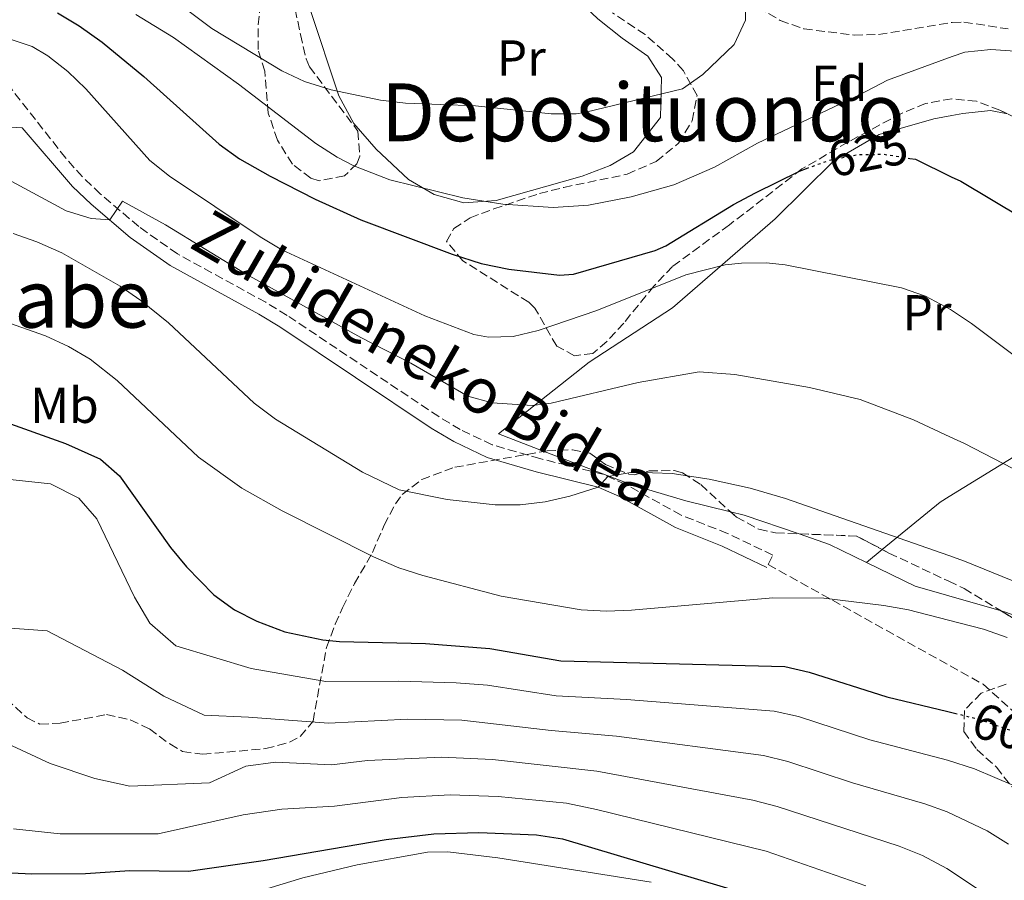
# Model space of a CAD drawing. Units: metres. Extents: x 589998 to 593426, y 4759097 to 4761456.
# Drawn here: x 591390 to 591585, y 4760061 to 4760232 of the extents above; entities that cross this region are included whole.
import ezdxf
from ezdxf.enums import TextEntityAlignment as Align

# ---------------------------------------------------------------- set-up
doc = ezdxf.new("R2010")
doc.units = ezdxf.units.M
doc.header["$MEASUREMENT"] = 0
doc.linetypes.add('DGN Style 3', pattern=[2.435890702152634, 1.739921930109024, -0.6959687720436097])
doc.linetypes.add('DGN Style 5', pattern=[1.217945351076317, 0.5219765790327072, -0.6959687720436097])
for name, color, linetype, lineweight in [('Camino', 7, 'DGN Style 3', 0), ('Cota de curva de nivel directora', 7, 'Continuous', 0), ('Curva de nivel directora', 30, 'Continuous', 30), ('Curva de nivel directora no vista', 30, 'DGN Style 5', 30), ('Curva de nivel intermedia', 30, 'Continuous', 0), ('Etiqueta de uso rústico', 92, 'Continuous', 0), ('Etiqueta de zona arbolada', 92, 'Continuous', 0), ('Línea de cambio de uso (parcela vista)', 92, 'Continuous', 0), ('Margen derecho', 7, 'Continuous', 0), ('Senda', 7, 'DGN Style 3', 0), ('Texto de rotulación de espacio menor sin especificar', 7, 'Continuous', 0), ('Texto de Área (paraje) menor', 7, 'Continuous', 0), ('Zona arbolada', 92, 'DGN Style 3', 0)]:
    doc.layers.add(name, color=color, linetype=linetype, lineweight=lineweight)
doc.styles.add('Style-Arial', font='arial.ttf')

msp = doc.modelspace()

# ---------------------------------------------------------------- linework, layer by layer
at = {"layer": 'Camino', "color": 7, "linetype": 'DGN Style 3', "lineweight": 0}
msp.add_polyline3d([(591538.5699999988, 4760123.810000001, 605.0200000000042), (591539.4699999974, 4760125.699999999, 605.0200000000042), (591530.4699999985, 4760129.980000001, 606.9199999999983), (591521.2699999985, 4760133.619999999, 608.4199999999984), (591510.1999999998, 4760139.740000002, 610.0899999999965), (591505.6700000013, 4760141.779999999, 610.6199999999955), (591493.1700000024, 4760144.859999999, 611.6399999999995), (591483.6700000005, 4760147.62, 613.1600000000036), (591477.3500000016, 4760150.640000002, 613.8500000000058), (591473.0500000011, 4760153.220000002, 614.2100000000065), (591442.9200000009, 4760173.32, 615.0200000000042), (591438.6700000018, 4760175.939999999, 615.1000000000059), (591421.11, 4760185.540000002, 615.3399999999965), (591413.4299999999, 4760190.970000002, 615.6100000000007), (591405.7899999978, 4760197.460000004, 615.9400000000024), (591402.2499999995, 4760200.869999999, 615.9700000000012), (591398.9100000003, 4760204.580000001, 616.0200000000041), (591387.3500000021, 4760219.300000003, 616.8399999999966)], dxfattribs=at)
at = {"layer": 'Curva de nivel directora', "color": 30, "linetype": 'Continuous', "lineweight": 30, "flags": 128}
for points, elevation in [([(591397.3099999998, 4760233.460000002), (591401.5999999992, 4760230.890000002), (591406.1900000002, 4760227.619999999), (591414.4499999991, 4760220.789999999), (591429.4299999994, 4760207.380000002), (591433.4900000007, 4760204.449999999), (591439.5500000003, 4760200.980000001), (591448.4699999986, 4760196.4), (591457.5999999995, 4760192.340000002), (591475.7499999991, 4760185.460000002), (591481.5099999991, 4760183.62), (591487.03, 4760182.5), (591497.0899999985, 4760181.32), (591499.8299999987, 4760181.539999999), (591516.0899999996, 4760186.240000002), (591518.1900000006, 4760187.140000001), (591531.6299999985, 4760195.380000002), (591536.0599999987, 4760197.690000001), (591544.7499999991, 4760202.02), (591546.1599999995, 4760202.520000001)], 625.0000000000001), ([(591566.7399999988, 4760204.520000001), (591567.8299999996, 4760204.34), (591574.9500000008, 4760200.890000002), (591576.8499999985, 4760199.980000001), (591589.0500000003, 4760192.699999999), (591596.7100000003, 4760187.460000002), (591604.5899999993, 4760180.300000001), (591612.8700000007, 4760171.300000002), (591616.5900000001, 4760167.779999999), (591620.4799999993, 4760164.630000002), (591629.1899999997, 4760159.060000002), (591634.8699999994, 4760154.740000002), (591660.3899999984, 4760119.380000001), (591671.3399999986, 4760106.140000002), (591676.6699999995, 4760098.340000001), (591700.8699999999, 4760066.900000001), (591707.8899999983, 4760059.010000001)], 625.0000000000001), ([(591386.0899999992, 4760152.439999999), (591398.85, 4760147.880000002), (591405.8300000003, 4760144.740000002), (591409.5999999989, 4760141.439999999), (591419.7499999988, 4760127.220000002), (591422.9200000005, 4760123.370000001), (591428.39, 4760117.78), (591432.4499999991, 4760114.820000002), (591436.9199999995, 4760112.560000001), (591442.4899999995, 4760110.460000004), (591449.9999999999, 4760108.820000002), (591453.3500000002, 4760108.5), (591470.4299999992, 4760108.100000001), (591483.19, 4760107.140000001), (591497.35, 4760104.66), (591541.8700000001, 4760103.54), (591546.7299999994, 4760102.390000002), (591562.1499999999, 4760097.540000001), (591574.2800000003, 4760094.590000001), (591575.579999999, 4760094.270000001)], 600.0000000000002), ([(591283.2699999987, 4760060.180000001), (591290.3099999995, 4760063.78), (591297.1899999994, 4760066.180000002), (591303.1500000006, 4760067.460000002), (591312.7199999995, 4760070.740000002), (591314.6599999995, 4760071.119999999), (591319.3499999989, 4760067.699999999), (591324.11, 4760066.020000001), (591329.0099999994, 4760065.07), (591364.1899999989, 4760064.980000001), (591369.1699999989, 4760064.61), (591381.3099999982, 4760062.9), (591392.1899999991, 4760062.340000002), (591402.8699999988, 4760062.42), (591411.6299999984, 4760062.980000001), (591423.3099999995, 4760062.9), (591438.1699999989, 4760064.99), (591462.5899999982, 4760069.140000001), (591472.1100000001, 4760070.260000001), (591481.0300000008, 4760070.58), (591492.5099999984, 4760070.080000003), (591497.6699999995, 4760069.300000002), (591540.4500000008, 4760056.51)], 575.0000000000002)]:
    msp.add_lwpolyline(points, dxfattribs=dict(at, elevation=elevation))
at = {"layer": 'Curva de nivel directora no vista', "color": 30, "linetype": 'DGN Style 5', "lineweight": 30, "flags": 128}
for points, elevation in [([(591546.1599999995, 4760202.520000001), (591550.7500000005, 4760204.180000002), (591556.5499999986, 4760205.300000001), (591561.5499999986, 4760205.350000001), (591566.7399999988, 4760204.520000001)], 625.0000000000005), ([(591575.579999999, 4760094.270000001), (591579.9100000006, 4760093.220000001), (591593.2300000001, 4760088.66), (591595.0599999985, 4760087.690000001)], 600.0000000000005)]:
    msp.add_lwpolyline(points, dxfattribs=dict(at, elevation=elevation))
at = {"layer": 'Curva de nivel intermedia', "color": 30, "linetype": 'Continuous', "lineweight": 0, "flags": 128}
for points, elevation in [([(591418.7100000016, 4760237.380000001), (591427.99, 4760230.349999999), (591441.8700000005, 4760221.939999999), (591446.41, 4760219.84), (591451.6700000018, 4760218.180000001), (591461.5100000009, 4760216.119999999), (591466.4599999996, 4760215.519999999), (591480.3899999993, 4760215), (591495.3899999995, 4760213.380000002), (591500.4000000008, 4760213.380000002), (591502.2699999994, 4760213.699999998), (591521.5099999999, 4760218.34), (591525.5900000012, 4760221.180000001), (591531.7900000017, 4760227.140000002), (591534.0200000001, 4760231.970000002), (591534.0400000003, 4760237.039999999)], 635), ([(591412.8300000009, 4760233.140000001), (591420.3099999998, 4760228.580000001), (591433.2300000014, 4760219.3), (591448.6299999995, 4760207.46), (591452.8499999996, 4760204.789999999), (591456.1900000012, 4760203.06), (591463.3100000003, 4760200.259999999), (591477.8700000002, 4760196.699999998), (591485.8099999996, 4760195.439999999), (591495.7899999997, 4760194.779999998), (591502.8000000014, 4760195.25), (591511.3300000009, 4760196.91), (591519.7799999998, 4760199.3), (591527.8700000012, 4760202.8), (591536.4299999997, 4760207.539999999), (591556.6700000016, 4760217.140000001), (591562.2700000006, 4760220.099999998), (591575.1000000006, 4760224.79), (591577.6200000019, 4760225.65), (591582.7800000006, 4760226.140000001), (591589.5800000001, 4760225.680000001)], 630), ([(591387.4700000006, 4760228.34), (591392.2200000003, 4760226.779999999), (591395.3899999998, 4760224.899999999), (591399.3600000017, 4760221.779999999), (591402.9300000013, 4760218.33), (591415.6300000015, 4760204.099999999), (591419.57, 4760201.01), (591437.6000000011, 4760188.939999999), (591441.8900000005, 4760186.359999998), (591470.2700000006, 4760173.220000001), (591480.0600000006, 4760169.509999999), (591482.9500000008, 4760168.98), (591487.8900000005, 4760169.140000001), (591492.8500000003, 4760170.289999999), (591504.4900000012, 4760174.270000001), (591522.2100000017, 4760181.390000001), (591529.97, 4760183.340000001), (591533.2300000011, 4760183.699999998), (591538.2400000002, 4760183.74), (591541.9500000007, 4760183.380000001), (591565.0700000013, 4760178.819999998), (591569.800000001, 4760177.149999999), (591574.780000001, 4760174.470000002), (591578.9900000021, 4760171.699999999), (591605.9100000003, 4760151.539999999)], 620), ([(591383.9900000005, 4760202.179999999), (591399.0300000008, 4760194.099999999), (591403.9600000017, 4760192.599999999), (591407.6699999999, 4760192.289999999), (591410.2300000014, 4760196.019999999), (591418.7499999997, 4760191.3), (591434.7900000016, 4760181.539999999), (591457.5500000002, 4760168.899999999), (591467.5100000001, 4760163.859999998), (591478.8300000014, 4760157.300000001), (591483.6700000005, 4760155.92), (591491.6500000001, 4760155.42), (591495.3899999995, 4760155.859999999), (591512.7100000001, 4760160.019999999), (591524.8100000012, 4760162.089999998), (591531.9500000004, 4760161.59), (591546.7500000017, 4760158.98), (591556.8300000002, 4760156.599999999), (591567.4400000006, 4760152.569999998), (591574.6300000012, 4760149.220000001), (591577.5500000003, 4760147.859999999), (591589.1100000007, 4760141.909999999)], 615.0000000000001), ([(591388.4400000006, 4760189.579999999), (591393.1600000013, 4760187.949999999), (591398.1700000004, 4760185.73), (591409.7100000005, 4760179.140000001), (591413.8300000001, 4760176.310000001), (591419.350000001, 4760171.859999998), (591436.3899999997, 4760155.91), (591440.6299999999, 4760152.699999998), (591457.9400000013, 4760142.189999999), (591465.2300000002, 4760138.659999999), (591474.7499999999, 4760136.720000002), (591484.3099999997, 4760135.7), (591489.2600000007, 4760135.659999999), (591494.2000000004, 4760136.259999999), (591499.1200000001, 4760137.390000001), (591504.7800000019, 4760139.189999999), (591506.6700000005, 4760141.300000002), (591511.6300000004, 4760142.15), (591519.4600000002, 4760141.909999999), (591526.8000000005, 4760140.760000001), (591534.9900000002, 4760139.02), (591542.0100000009, 4760136.939999999), (591574.4800000014, 4760125.59), (591577.5900000005, 4760124.499999999), (591588.9600000009, 4760119.819999999)], 610), ([(591386.6300000001, 4760172.17), (591394.9000000004, 4760169.270000001), (591399.4400000023, 4760167.16), (591403.7500000016, 4760164.609999999), (591409.1500000019, 4760160.390000001), (591425.2800000008, 4760145.159999999), (591433.930000001, 4760138.970000001), (591441.9400000019, 4760134.48), (591460.0700000015, 4760125.329999999), (591465.150000002, 4760123.140000001), (591469.9199999997, 4760121.649999999), (591485.500000001, 4760117.529999998), (591501.3900000011, 4760114.819999998), (591506.3900000011, 4760114.52), (591511.3900000012, 4760114.710000002), (591539.4699999995, 4760117.220000001), (591549.5900000005, 4760117.11), (591561.5500000009, 4760115.699999999), (591566.4700000006, 4760114.81), (591574.400000001, 4760112.77), (591581.3500000001, 4760110.980000001), (591586.0599999997, 4760109.309999999)], 605), ([(591381.5899999997, 4760141.38), (591395.8700000005, 4760139.859999999), (591401.5099999997, 4760136.980000001), (591405.0700000003, 4760132.899999999), (591412.5899999995, 4760117.3), (591415.6300000015, 4760112.179999999), (591420.8300000007, 4760107.619999999), (591435.7900000007, 4760103.149999999), (591450.5899999999, 4760100.55), (591465.1000000006, 4760100.659999999), (591476.5400000003, 4760100.300000002), (591482.7600000007, 4760099.83), (591496.3799999999, 4760097.74), (591510.3699999999, 4760097), (591539.74, 4760094.689999999), (591544.5999999993, 4760093.600000001), (591558.7500000002, 4760088.980000001), (591574.22, 4760084.900000001), (591579.5599999998, 4760083.229999999), (591587.6399999999, 4760079.779999998)], 595), ([(591381.4700000013, 4760111.619999998), (591395.230000001, 4760110.659999999), (591410.2300000014, 4760102.82), (591418.4300000002, 4760097.619999999), (591426.4299999997, 4760093.859999999), (591435.2499999999, 4760093.449999998), (591451.1799999999, 4760092.289999999), (591466.8500000008, 4760093.06), (591477.6600000003, 4760092.869999999), (591495.4200000009, 4760090.829999999), (591508.3899999993, 4760089.720000001), (591537.600000001, 4760085.830000001), (591542.4600000002, 4760084.659999999), (591555.3400000016, 4760080.42), (591569.7000000004, 4760076.28), (591574.1600000019, 4760074.65), (591582.0600000009, 4760070.909999998), (591586.3100000002, 4760068.24)], 590.0000000000001), ([(591379.6699999997, 4760091.779999998), (591395.8300000001, 4760084.26), (591404.6700000003, 4760081.3), (591411.6300000006, 4760079.779999998), (591427.4700000014, 4760080.42), (591434.7100000011, 4760083.75), (591440.6200000009, 4760084.519999999), (591451.77, 4760084.029999999), (591458.9000000004, 4760084.880000001), (591473.61, 4760085.560000001), (591483.7700000011, 4760085.070000002), (591504.5000000001, 4760082.76), (591535.4700000008, 4760076.98), (591540.3099999999, 4760075.739999999), (591564.5900000008, 4760067.810000001), (591569.230000001, 4760065.970000002), (591574.0900000003, 4760063.4), (591581.9600000003, 4760058.189999999)], 585), ([(591388.5500000002, 4760071.3), (591397.8300000007, 4760070.259999998), (591417.3100000002, 4760070.259999998), (591434.1600000013, 4760074.050000002), (591441.8600000015, 4760075.180000001), (591452.3600000001, 4760075.770000001), (591465.7199999997, 4760077.519999998), (591475.3600000001, 4760078.059999999), (591484.900000002, 4760077.71), (591498.4400000006, 4760076.369999999), (591504.440000002, 4760075.150000001), (591538.1700000009, 4760066.829999999), (591557.9600000012, 4760059.939999999)], 580.0000000000001), ([(591421.7100000012, 4760054.100000001), (591446.0700000003, 4760061.539999999), (591456.8700000007, 4760064.099999998), (591470.8099999992, 4760066.659999999), (591474.8700000006, 4760066.74), (591484.7800000014, 4760065.509999999), (591515.2699999993, 4760060.66)], 570)]:
    msp.add_lwpolyline(points, dxfattribs=dict(at, elevation=elevation))
at = {"layer": 'Línea de cambio de uso (parcela vista)', "color": 92, "linetype": 'Continuous', "lineweight": 0, "extrusion": (0.0695116658609446, 0.05866630354644591, 0.9958546044164444), "elevation": 320984.4981509584, "flags": 128}
msp.add_lwpolyline([(3256188.115705517, -3507559.013461905), (3256198.004229516, -3507553.019576897), (3256200.291678048, -3507551.357296241)], dxfattribs=at)
at = {"layer": 'Línea de cambio de uso (parcela vista)', "color": 92, "linetype": 'Continuous', "lineweight": 0, "extrusion": (-0.1748155376382073, -0.1428013532488092, 0.9741905877756022), "elevation": -782572.3818723961, "flags": 128}
msp.add_lwpolyline([(-3312267.623940769, 3380116.502361401), (-3312267.62394077, 3380120.677758291)], dxfattribs=at)
at = {"layer": 'Línea de cambio de uso (parcela vista)', "color": 92, "linetype": 'Continuous', "lineweight": 0, "extrusion": (-0.05668571306484373, -0.1697656572907715, 0.9838528098953433), "elevation": -841040.0604952385, "flags": 128}
msp.add_lwpolyline([(-946475.6397620139, 4626607.776323434), (-946486.4597102987, 4626607.324264939), (-946493.407088453, 4626607.03489759), (-946504.0709343514, 4626608.431147164)], dxfattribs=at)
at = {"layer": 'Línea de cambio de uso (parcela vista)', "color": 92, "linetype": 'Continuous', "lineweight": 0}
for points in [[(591496.0198999997, 4760240.012499999, 638.742499999993), (591499.8300000001, 4760236.9, 638.3399999999965), (591504.6699999999, 4760232.26, 637.7400000000052), (591509.5099999999, 4760228.42, 637.3399999999965), (591514.6299999999, 4760224.82, 636.3399999999965), (591517.3499999996, 4760220.58, 635.3800000000047), (591517.1500000004, 4760212.66, 634.7599999999948), (591511.79, 4760205.859999999, 633.6000000000058), (591507.1100000005, 4760203.140000001, 633.1199999999953), (591501.5499999998, 4760200.980000001, 632.6600000000036), (591484.4699999997, 4760196.180000001, 631.7200000000012), (591478.0300000003, 4760195.699999999, 631.320000000007), (591472.1500000004, 4760197.380000001, 631.3000000000029), (591467.0300000003, 4760200.34, 631.3600000000006), (591460.6299999999, 4760206.34, 632.6000000000058), (591456.1900000004, 4760211.460000001, 633.9199999999983), (591453.2300000004, 4760216.980000001, 635.8000000000029), (591447.4699999997, 4760234.34, 638.1399999999994), (591446.3899999997, 4760240.26, 639.5800000000017), (591456.0460999999, 4760256.6437, 641.0837999999932)], [(591493.9929999998, 4760146.306700001, 613.5356000000029), (591484.9100000003, 4760149.779999999, 615.1000000000058), (591502.9900000002, 4760164.02, 617.8999999999943), (591519.5499999998, 4760174.82, 619.0800000000017), (591539.9500000002, 4760192.5, 623.1999999999971), (591545.7100000001, 4760198.180000001, 624.179999999993), (591551.6299999999, 4760204.02, 625.779999999999), (591560.6299999999, 4760209.300000001, 627), (591571.4699999997, 4760212.42, 627.6399999999994), (591575.0300000003, 4760213.060000001, 627.6399999999994), (591577.2300000004, 4760213.460000001, 627.6399999999994), (591582.75, 4760214.02, 627.7200000000012), (591586.1399999997, 4760213.382900001, 628.1523000000016)], [(591561.2204, 4760126.7937, 610.0025000000023), (591572.7100000001, 4760136.180000001, 613.4400000000023), (591574.5499999998, 4760137.310000001, 613.6699999999983), (591594.9500000002, 4760149.859999999, 617.5899999999965), (591618.2699999996, 4760165.220000001, 624.679999999993), (591631.3899999997, 4760175.619999999, 630.4600000000064)], [(591531.0495999996, 4760134.3004, 609.2311999999947), (591522.1900000004, 4760136.5, 609.7200000000012), (591511.2699999996, 4760139.699999999, 610.5599999999977), (591493.9929999998, 4760146.306700001, 613.5356000000029)], [(591558.0702000001, 4760124.2204, 608.2698999999993), (591550.7100000001, 4760127.779999999, 608.4600000000064), (591545.8300000001, 4760129.539999999, 608.4799999999959), (591544.7293999996, 4760129.913000001, 608.5347999999941)], [(591650.5499999998, 4760062.34, 613.6000000000058), (591645.9100000003, 4760065.859999999, 612.820000000007), (591640.7100000001, 4760071.300000001, 612.1000000000058), (591636.5099999999, 4760075.220000001, 611.3999999999943), (591628.5499999998, 4760085.140000001, 610.4799999999959), (591622.8300000001, 4760093.699999999, 609.3600000000006), (591610.5499999998, 4760103.460000001, 609.0800000000017), (591599.0300000003, 4760109.619999999, 608.8600000000006), (591585.75, 4760114.34, 608.1600000000036), (591584.8337000003, 4760114.604699999, 608.152700000006)]]:
    msp.add_polyline3d(points, dxfattribs=at)
at = {"layer": 'Margen derecho', "color": 7, "linetype": 'Continuous', "lineweight": 0}
msp.add_polyline3d([(591380.8599999989, 4760211.180000001, 616.320000000007), (591390.269999999, 4760210.580000001, 617), (591400.2899999993, 4760198.970000001, 615.9700000000012), (591403.9599999995, 4760195.439999999, 615.9400000000024), (591411.7499999991, 4760188.820000002, 615.6100000000007), (591419.6700000005, 4760183.220000003, 615.3399999999965), (591437.2999999995, 4760173.580000003, 615.1000000000059), (591441.449999998, 4760171.029999999, 615.0200000000042), (591471.5899999995, 4760150.91, 614.2100000000065), (591476.0599999975, 4760148.230000001, 613.8500000000058), (591482.6999999982, 4760145.060000001, 613.1600000000036), (591492.4600000015, 4760142.220000003, 611.6399999999995), (591504.7800000019, 4760139.190000001, 610.6199999999955), (591508.9799999994, 4760137.300000003, 610.0899999999965), (591520.1099999985, 4760131.150000001, 608.4199999999984), (591529.3799999978, 4760127.480000001, 606.9199999999983), (591538.3000000005, 4760123.240000002, 605.0200000000042)], dxfattribs=at)
at = {"layer": 'Senda', "color": 7, "linetype": 'DGN Style 3', "lineweight": 0}
msp.add_polyline3d([(591538.5699999988, 4760123.810000001, 605.0200000000042), (591581.2899999976, 4760100.010000001, 601.9900000000054), (591609.0899999987, 4760075.050000001, 600.2200000000013), (591624.980000001, 4760054.050000001, 598.7899999999937), (591639.7399999975, 4760031.920000001, 596.8300000000019), (591648.8199999991, 4760014.900000001, 595.9100000000036), (591663.5399999977, 4759983.970000002, 591.4600000000064), (591684.5399999997, 4759945.939999999, 583.0599999999977), (591700.4200000005, 4759926.070000002, 579.6999999999971), (591719.1499999991, 4759906.2, 576.7500000000001), (591752.6299999976, 4759877.810000001, 568.5700000000071), (591799.4600000014, 4759853.119999999, 565.3800000000047), (591846, 4759828.140000002, 562.7599999999949), (591878.9099999986, 4759804.300000001, 557.8300000000017), (591919.760000001, 4759777.050000002, 550.2700000000041), (591951.5399999986, 4759756.62, 545.8399999999965), (591968.0428937647, 4759739.148034295, 541.5737999999983)], dxfattribs=at)
at = {"layer": 'Zona arbolada', "color": 92, "linetype": 'DGN Style 3', "lineweight": 0, "extrusion": (0.01475898899315091, -0.1252232022190088, 0.9920188112480114), "elevation": -586740.490564169, "flags": 128}
msp.add_lwpolyline([(1144657.589952724, 4621066.644096215), (1144668.839296828, 4621064.847759702), (1144673.602473515, 4621061.575492834)], dxfattribs=at)
at = {"layer": 'Zona arbolada', "color": 92, "linetype": 'DGN Style 3', "lineweight": 0}
for points in [[(591444.79, 4760251, 642.4799999999959), (591443.0300000003, 4760247.939999999, 642.2100000000064), (591442.4699999997, 4760243.699999999, 642.0099999999948), (591445.5899999999, 4760229.140000001, 640.9100000000036), (591446.7000000002, 4760224.279999999, 640.1000000000058), (591447.3899999997, 4760222.74, 639.8500000000058), (591456.9900000002, 4760209.939999999, 637.9700000000012), (591457.3799999999, 4760204.960000001, 637.4400000000023), (591456.75, 4760203.460000001, 637.2899999999936), (591454.3499999996, 4760201.060000001, 637.0099999999948), (591449.29, 4760200.09, 637.2200000000012), (591447.6299999999, 4760200.58, 637.4100000000036), (591443.9900000002, 4760203.380000001, 638.029999999999)], [(591442.4699999997, 4760243.699999999, 642.0099999999948), (591445.5899999999, 4760229.140000001, 640.9100000000036), (591446.7000000002, 4760224.279999999, 640.1000000000058), (591447.3899999997, 4760222.74, 639.8500000000058), (591456.9900000002, 4760209.939999999, 637.9700000000012), (591457.3799999999, 4760204.960000001, 637.4400000000023), (591456.75, 4760203.460000001, 637.2899999999936), (591454.3499999996, 4760201.060000001, 637.0099999999948), (591449.29, 4760200.09, 637.2200000000012), (591447.6299999999, 4760200.58, 637.4100000000036), (591443.9900000002, 4760203.380000001, 638.029999999999), (591440.9900000002, 4760208.180000001, 638.3099999999977), (591439.1900000004, 4760213.539999999, 638.1900000000023), (591438.4699999997, 4760221.859999999, 638.1100000000006), (591437.1500000004, 4760226.180000001, 638.1300000000047), (591437.1900000004, 4760231.039999999, 638.929999999993), (591437.6200000001, 4760235.91, 640.2700000000041)], [(591530.2400000002, 4760238.289999999, 641.7100000000064), (591540.9500000002, 4760231.939999999, 640.9900000000052), (591545.6600000003, 4760230.27, 640.7700000000041), (591555.6500000004, 4760229.039999999, 639.6199999999953), (591560.5099999999, 4760229.140000001, 639.1100000000006), (591575.1399999997, 4760231.560000001, 638.3600000000006), (591577.4699999997, 4760231.619999999, 638.3500000000058), (591586.2300000004, 4760230.26, 638.7299999999959)], [(591530.2400000002, 4760238.289999999, 641.7100000000064), (591540.9500000002, 4760231.939999999, 640.9900000000052), (591545.6600000003, 4760230.27, 640.7700000000041), (591555.6500000004, 4760229.039999999, 639.6199999999953), (591560.5099999999, 4760229.140000001, 639.1100000000006), (591575.1399999997, 4760231.560000001, 638.3600000000006), (591577.4699999997, 4760231.619999999, 638.3500000000058), (591586.2300000004, 4760230.26, 638.7299999999959)], [(591443.9900000002, 4760203.380000001, 638.029999999999), (591440.9900000002, 4760208.180000001, 638.3099999999977), (591439.1900000004, 4760213.539999999, 638.1900000000023), (591438.4699999997, 4760221.859999999, 638.1100000000006), (591437.1500000004, 4760226.180000001, 638.1300000000047), (591437.1900000004, 4760231.039999999, 638.929999999993), (591437.6200000001, 4760235.91, 640.2700000000041)], [(591590, 4760211.550000001, 635), (591584.6299999999, 4760214.100000001, 634.4700000000012), (591579.9800000004, 4760215.869999999, 634.0500000000029), (591575.0499999998, 4760216.380000001, 633.5399999999936), (591569.8300000001, 4760215.439999999, 633.0599999999977), (591565.0499999998, 4760213.480000001, 632.7700000000041), (591554.3700000001, 4760207.74, 631.6999999999971), (591545.2699999996, 4760202.42, 631.0899999999965), (591530.8300000001, 4760191.32, 629.8600000000006), (591519.5499999998, 4760183.060000001, 628.429999999993), (591515.8300000001, 4760179.140000001, 627.8099999999977), (591509.8300000001, 4760171.779999999, 626.929999999993), (591506.4600000001, 4760168.15, 626.529999999999), (591503.7100000001, 4760165.779999999, 626.3099999999977), (591500.0700000003, 4760165.300000001, 626.529999999999), (591496.5099999999, 4760167.220000001, 627.4100000000036), (591492.1600000003, 4760174.779999999, 629.2200000000012), (591490.9500000002, 4760175.939999999, 629.5899999999965), (591477.8700000001, 4760184.180000001, 632.570000000007), (591474.6299999999, 4760188.02, 633.7899999999936), (591476.0700000003, 4760190.58, 634.2299999999959), (591479.3099999996, 4760192.74, 634.8300000000017), (591484, 4760194.480000001, 635.2100000000064), (591493.0700000003, 4760197.539999999, 634.929999999993), (591497.9100000003, 4760198.76, 635.1999999999971), (591510.5499999998, 4760201.380000001, 636.7100000000064), (591516.3099999996, 4760203.939999999, 637.3099999999977), (591520.75, 4760207.539999999, 638.1100000000006), (591523.4699999997, 4760212.02, 638.6699999999983), (591524.4100000003, 4760217, 639.2200000000012), (591521.6900000004, 4760221.960000001, 640.25), (591519.5899999999, 4760224.26, 640.7700000000041), (591514.0700000003, 4760229.140000001, 641.429999999993), (591507.5899999999, 4760233.460000001, 642.029999999999)], [(591586.1399999997, 4760213.382900001, 634.619000000006), (591584.6299999999, 4760214.100000001, 634.4700000000012), (591579.9800000004, 4760215.869999999, 634.0500000000029), (591575.0499999998, 4760216.380000001, 633.5399999999936), (591569.8300000001, 4760215.439999999, 633.0599999999977), (591565.0499999998, 4760213.480000001, 632.7700000000041), (591554.3700000001, 4760207.74, 631.6999999999971), (591545.2699999996, 4760202.42, 631.0899999999965), (591530.8300000001, 4760191.32, 629.8600000000006), (591519.5499999998, 4760183.060000001, 628.429999999993), (591515.8300000001, 4760179.140000001, 627.8099999999977), (591509.8300000001, 4760171.779999999, 626.929999999993), (591506.4600000001, 4760168.15, 626.529999999999), (591503.7100000001, 4760165.779999999, 626.3099999999977), (591500.0700000003, 4760165.300000001, 626.529999999999), (591496.5099999999, 4760167.220000001, 627.4100000000036), (591492.1600000003, 4760174.779999999, 629.2200000000012), (591490.9500000002, 4760175.939999999, 629.5899999999965), (591477.8700000001, 4760184.180000001, 632.570000000007), (591474.6299999999, 4760188.02, 633.7899999999936), (591476.0700000003, 4760190.58, 634.2299999999959), (591479.3099999996, 4760192.74, 634.8300000000017), (591484, 4760194.480000001, 635.2100000000064), (591493.0700000003, 4760197.539999999, 634.929999999993), (591497.9100000003, 4760198.76, 635.1999999999971), (591510.5499999998, 4760201.380000001, 636.7100000000064), (591516.3099999996, 4760203.939999999, 637.3099999999977), (591520.75, 4760207.539999999, 638.1100000000006), (591523.4699999997, 4760212.02, 638.6699999999983), (591524.4100000003, 4760217, 639.2200000000012), (591521.6900000004, 4760221.960000001, 640.25), (591519.5899999999, 4760224.26, 640.7700000000041), (591514.0700000003, 4760229.140000001, 641.429999999993), (591507.5899999999, 4760233.460000001, 642.029999999999)], [(591385.29, 4760098.710000001, 592.320000000007), (591391.2400000002, 4760093.33, 590.8699999999953), (591393.79, 4760092.100000001, 590.8999999999943), (591397.8300000001, 4760092.26, 591.6600000000036), (591407.0300000003, 4760094.02, 593.4600000000064), (591411.75, 4760092.930000001, 594.3699999999953), (591415.5499999998, 4760091.140000001, 595.1000000000058), (591419.6100000005, 4760088.15, 595.3399999999965), (591422.1500000004, 4760086.66, 595.6600000000036), (591426.1100000005, 4760086.100000001, 596.8399999999965), (591438.6699999999, 4760087.220000001, 599.6999999999971), (591443.4000000004, 4760088.49, 600.25), (591445.5099999999, 4760089.619999999, 600.4600000000064), (591448.0700000003, 4760092.66, 600.7599999999948), (591450.75, 4760107.300000001, 604.4199999999983), (591452.4699999997, 4760111.960000001, 605.4700000000012), (591453.9500000002, 4760115.220000001, 606.2599999999948), (591456.3099999996, 4760120.02, 609.1000000000058), (591459.9100000003, 4760126.180000001, 611.0200000000041), (591462.1900000004, 4760131.619999999, 612.7400000000052), (591464.4600000001, 4760135.869999999, 613.9600000000064), (591465.79, 4760137.699999999, 614.4600000000064), (591469.6900000004, 4760140.730000001, 615.3600000000006), (591476.25, 4760143.15, 616.029999999999), (591494.6299999999, 4760146.42, 616.3600000000006), (591499.6200000001, 4760146.609999999, 616.1499999999943), (591503.1100000005, 4760145.939999999, 615.8399999999965), (591506.1900000004, 4760143.699999999, 615.3800000000047), (591510.8600000005, 4760141.789999999, 614.9900000000052), (591511.9500000002, 4760141.619999999, 614.9199999999983), (591514.8700000001, 4760142.42, 614.7599999999948), (591519.8899999997, 4760142.480000001, 614.6399999999994), (591521.5099999999, 4760142.02, 614.6000000000058), (591525.1500000004, 4760139.699999999, 614.4400000000023), (591532.2300000004, 4760133.220000001, 613.2400000000052), (591536.7100000001, 4760130.82, 612.820000000007), (591540.0300000003, 4760130.100000001, 612.6000000000058), (591556.1100000005, 4760129.460000001, 612.279999999999), (591562.5499999998, 4760126.100000001, 611.7599999999948), (591574.4400000004, 4760120.49, 610.1199999999953), (591577.5, 4760119.050000001, 609.6999999999971), (591587.9100000003, 4760112.74, 609.1199999999953)], [(591493.9929999998, 4760146.306700001, 616.3485999999976), (591494.6299999999, 4760146.42, 616.3600000000006), (591499.6200000001, 4760146.609999999, 616.1499999999943), (591503.1100000005, 4760145.939999999, 615.8399999999965), (591506.1900000004, 4760143.699999999, 615.3800000000047), (591510.8600000005, 4760141.789999999, 614.9900000000052), (591511.9500000002, 4760141.619999999, 614.9199999999983), (591514.8700000001, 4760142.42, 614.7599999999948), (591519.8899999997, 4760142.480000001, 614.6399999999994)], [(591385.29, 4760098.710000001, 592.320000000007), (591391.2400000002, 4760093.33, 590.8699999999953), (591393.79, 4760092.100000001, 590.8999999999943), (591397.8300000001, 4760092.26, 591.6600000000036), (591407.0300000003, 4760094.02, 593.4600000000064), (591411.75, 4760092.930000001, 594.3699999999953), (591415.5499999998, 4760091.140000001, 595.1000000000058), (591419.6100000005, 4760088.15, 595.3399999999965), (591422.1500000004, 4760086.66, 595.6600000000036), (591426.1100000005, 4760086.100000001, 596.8399999999965), (591438.6699999999, 4760087.220000001, 599.6999999999971), (591443.4000000004, 4760088.49, 600.25), (591445.5099999999, 4760089.619999999, 600.4600000000064), (591448.0700000003, 4760092.66, 600.7599999999948), (591450.75, 4760107.300000001, 604.4199999999983), (591452.4699999997, 4760111.960000001, 605.4700000000012), (591453.9500000002, 4760115.220000001, 606.2599999999948), (591456.3099999996, 4760120.02, 609.1000000000058), (591459.9100000003, 4760126.180000001, 611.0200000000041), (591462.1900000004, 4760131.619999999, 612.7400000000052), (591464.4600000001, 4760135.869999999, 613.9600000000064), (591465.79, 4760137.699999999, 614.4600000000064), (591469.6900000004, 4760140.730000001, 615.3600000000006), (591476.25, 4760143.15, 616.029999999999), (591493.9929999998, 4760146.306700001, 616.3485999999976)], [(591519.8899999997, 4760142.480000001, 614.6399999999994), (591521.5099999999, 4760142.02, 614.6000000000058), (591525.1500000004, 4760139.699999999, 614.4400000000023), (591531.0495999996, 4760134.3004, 613.4401000000071)], [(591531.0495999996, 4760134.3004, 613.4401000000071), (591532.2300000004, 4760133.220000001, 613.2400000000052), (591536.7100000001, 4760130.82, 612.820000000007), (591540.0300000003, 4760130.100000001, 612.6000000000058), (591544.7293999996, 4760129.913000001, 612.5065000000031)], [(591561.2204, 4760126.7937, 611.8674000000028), (591562.5499999998, 4760126.100000001, 611.7599999999948), (591574.4400000004, 4760120.49, 610.1199999999953), (591577.5, 4760119.050000001, 609.6999999999971), (591584.8337000003, 4760114.604699999, 609.2914000000019)], [(591584.8337000003, 4760114.604699999, 609.2914000000019), (591587.9100000003, 4760112.74, 609.1199999999953)], [(591585.8700000001, 4760100.02, 606.3399999999965), (591580.8700000001, 4760098.26, 605.8600000000006), (591577.5499999998, 4760094.82, 605.1199999999953), (591577.4299999997, 4760090.66, 604.5), (591580.0300000003, 4760087.060000001, 604.3000000000029), (591583.9100000003, 4760083.539999999, 604.1399999999994), (591587, 4760079.609999999, 604.0200000000041)], [(591585.8700000001, 4760100.02, 606.3399999999965), (591580.8700000001, 4760098.26, 605.8600000000006), (591577.5499999998, 4760094.82, 605.1199999999953), (591577.4299999997, 4760090.66, 604.5), (591580.0300000003, 4760087.060000001, 604.3000000000029), (591583.9100000003, 4760083.539999999, 604.1399999999994), (591587, 4760079.609999999, 604.0200000000041)]]:
    msp.add_polyline3d(points, dxfattribs=at)

# ---------------------------------------------------------------- texts
at = {"color": 7, "linetype": 'Continuous', "lineweight": 0, "style": 'Style-Arial'}
msp.add_text('Zubideneko Bidea', height=9, rotation=329.9379500000001, dxfattribs=at).set_placement((591468.3218499329, 4760160.870416826, 615.0099999999948), align=Align.CENTER)
at = {"layer": 'Cota de curva de nivel directora', "color": 7, "linetype": 'Continuous', "lineweight": 0, "style": 'Style-Arial'}
for s, rotation, p in [('625', 10.92949, (591558.3805595989, 4760205.656086968, 625)), ('600', 341.10175, (591587.134042886, 4760090.751015552, 600))]:
    msp.add_text(s, height=7.000000000000002, rotation=rotation, dxfattribs=at).set_placement(p, align=Align.MIDDLE_CENTER)
at = {"layer": 'Etiqueta de uso rústico', "color": 92, "linetype": 'Continuous', "lineweight": 0, "style": 'Style-Arial'}
for s, p in [('Pr', (591489.475456609, 4760224.490010001, 636.4199999999983)), ('Pr', (591570.1154566098, 4760173.85001, 619.1499999999943)), ('Mb', (591398.6502462424, 4760155.450010001, 601.7899999999936))]:
    msp.add_text(s, height=7.000000000000002, dxfattribs=at).set_placement(p, align=Align.MIDDLE_CENTER)
at = {"layer": 'Etiqueta de zona arbolada', "color": 92, "linetype": 'Continuous', "lineweight": 0, "style": 'Style-Arial'}
msp.add_text('Fd', height=7.000000000000002, dxfattribs=at).set_placement((591552.6874413642, 4760219.450010001, 631.1000000000058), align=Align.MIDDLE_CENTER)
at = {"layer": 'Texto de rotulación de espacio menor sin especificar', "color": 7, "linetype": 'Continuous', "lineweight": 0, "style": 'Style-Arial'}
msp.add_text('Deposituondo', height=11.5, dxfattribs=at).set_placement((591513.6228653231, 4760213.69001, 635), align=Align.MIDDLE_CENTER)
at = {"layer": 'Texto de Área (paraje) menor', "color": 7, "linetype": 'Continuous', "lineweight": 0, "style": 'Style-Arial'}
msp.add_text('Lezabe', height=11.5, dxfattribs=at).set_placement((591389.9401498889, 4760176.640010002, 605.8699999999953), align=Align.MIDDLE_CENTER)

doc.saveas('drawing.dxf')
